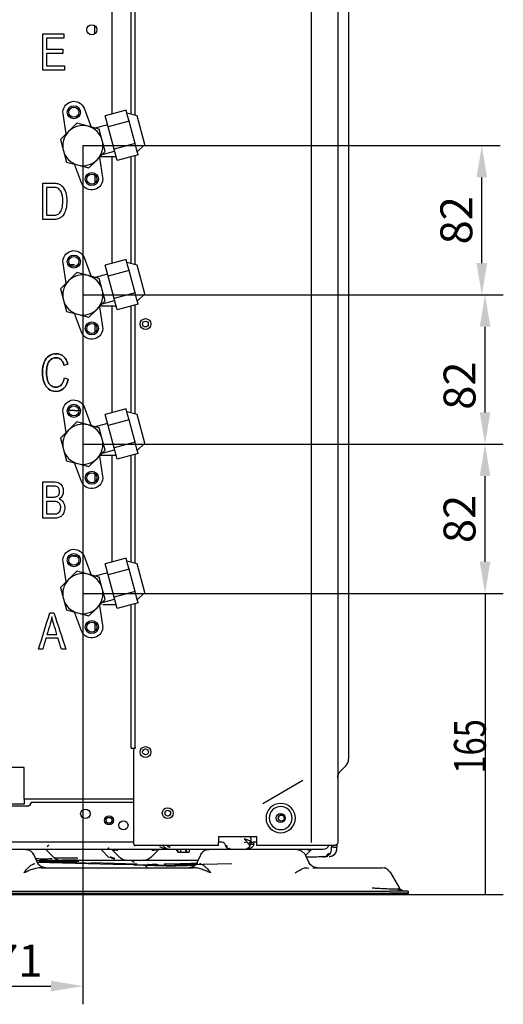
# Model space of a CAD drawing. Units: millimetres. Extents: x 686 to 1408, y 257 to 700.
# Drawn here: x 755 to 808, y 257 to 365 of the extents above; entities that cross this region are included whole.
import ezdxf

# ---------------------------------------------------------------- set-up
doc = ezdxf.new("R2010")
doc.units = ezdxf.units.MM
doc.layers.get('Defpoints').update_dxf_attribs({"linetype": 'CONTINUOUS'})
doc.layers.add('1', color=7, linetype='CONTINUOUS', true_color=0xffffff)
doc.layers.add('61', color=7, linetype='CONTINUOUS', true_color=0xffffff)
doc.styles.add('kanji', font='simplex.shx', dxfattribs={"bigfont": 'bigfont'})
doc.dimstyles.get("Standard").update_dxf_attribs({"dimtxt": 0.18, "dimasz": 0.18, "dimexe": 0.18, "dimexo": 0.0625, "dimgap": 0.09, "dimtad": 0, "dimtih": 1, "dimtoh": 1, "dimdec": 4, "dimzin": 0, "dimdsep": 46, "dimtxsty": 'Standard', "dimcen": 0.09, "dimadec": 0, "dimazin": 0, "dimtfac": 1, "dimtdec": 4, "dimtofl": 0, "dimtmove": 0, "dimatfit": 3, "dimfxl": 1, "dimtolj": 1, "dimtzin": 0, "dimarcsym": 0})

# ---------------------------------------------------------------- blocks, each defined once
blk = doc.blocks.new('DimnDraft3D1')
at = {"layer": '1', "color": 152, "linetype": 'Continuous', "lineweight": -2}
for p, q in [((761.65, 350.93), (761.65, 256.63)), ((747.49, 340.97), (747.49, 256.63))]:
    blk.add_line(p, q, dxfattribs=at)
at = {"layer": '1', "color": 27, "linetype": 'Continuous', "lineweight": -2}
blk.add_line((750.99, 258.63), (758.15, 258.63), dxfattribs=at)
at = {"layer": '1', "color": 27, "linetype": 'Continuous'}
for points in [[(750.99, 259.21), (750.99, 258.04), (747.49, 258.63)], [(758.15, 259.21), (758.15, 258.04), (761.65, 258.63)]]:
    blk.add_solid(points, dxfattribs=at)
at = {"layer": 'Defpoints', "color": 0, "linetype": 'Continuous'}
for p in [(761.65, 350.93), (747.49, 340.97), (761.65, 258.63)]:
    blk.add_point(p, dxfattribs=at)
at = {"layer": '1', "color": 23, "linetype": 'Continuous', "lineweight": -3, "insert": (754.57, 261.43), "char_height": 3.5, "attachment_point": 5, "style": 'kanji'}
blk.add_mtext('\\A1;\\C23;71', dxfattribs=at)
blk = doc.blocks.new('DimnDraft3D33')
at = {"layer": '1', "color": 152, "linetype": 'Continuous'}
for p, q in [((263.34, 310.44), (309.48, 310.44)), ((297.05, 277.38), (309.48, 277.38))]:
    blk.add_line(p, q, dxfattribs=at)
at = {"layer": '1', "color": 27, "linetype": 'Continuous'}
blk.add_line((307.48, 310.44), (307.48, 277.38), dxfattribs=at)
for points in [[(307.48, 310.44), (307.94, 306.94), (307.01, 306.94), (307.48, 310.44)], [(307.48, 277.38), (307.01, 280.88), (307.94, 280.88), (307.48, 277.38)]]:
    blk.add_solid(points, dxfattribs=at)
at = {"layer": '1', "color": 23, "linetype": 'Continuous', "insert": (307.56, 290.67), "char_height": 3.5, "attachment_point": 7, "rotation": 90, "line_spacing_factor": 0.903614, "style": 'kanji'}
blk.add_mtext('\\W00.752;165 ', dxfattribs=at)
blk = doc.blocks.new('DimnDraft3D4')
at = {"layer": '1', "color": 152, "linetype": 'Continuous', "lineweight": -2}
for p, q in [((761.65, 318.13), (807.78, 318.13)), ((761.65, 301.73), (807.78, 301.73))]:
    blk.add_line(p, q, dxfattribs=at)
at = {"layer": '1', "color": 27, "linetype": 'Continuous', "lineweight": -2}
blk.add_line((805.78, 305.23), (805.78, 314.63), dxfattribs=at)
at = {"layer": '1', "color": 27, "linetype": 'Continuous'}
for points in [[(805.2, 314.63), (806.36, 314.63), (805.78, 318.13)], [(805.2, 305.23), (806.36, 305.23), (805.78, 301.73)]]:
    blk.add_solid(points, dxfattribs=at)
at = {"layer": 'Defpoints', "color": 0, "linetype": 'Continuous'}
for p in [(761.65, 318.13), (805.78, 318.13), (761.65, 301.73)]:
    blk.add_point(p, dxfattribs=at)
at = {"layer": '1', "color": 23, "linetype": 'Continuous', "lineweight": -3, "insert": (802.98, 309.93), "char_height": 3.5, "attachment_point": 5, "rotation": 90, "style": 'kanji'}
blk.add_mtext('\\A1;\\C23;82', dxfattribs=at)
blk = doc.blocks.new('DimnDraft3D5')
at = {"layer": '1', "color": 152, "linetype": 'Continuous', "lineweight": -2}
for p, q in [((761.65, 334.53), (807.78, 334.53)), ((761.65, 318.13), (807.78, 318.13))]:
    blk.add_line(p, q, dxfattribs=at)
at = {"layer": '1', "color": 27, "linetype": 'Continuous', "lineweight": -2}
blk.add_line((805.78, 321.63), (805.78, 331.03), dxfattribs=at)
at = {"layer": '1', "color": 27, "linetype": 'Continuous'}
for points in [[(805.2, 331.03), (806.36, 331.03), (805.78, 334.53)], [(805.2, 321.63), (806.36, 321.63), (805.78, 318.13)]]:
    blk.add_solid(points, dxfattribs=at)
at = {"layer": 'Defpoints', "color": 0, "linetype": 'Continuous'}
for p in [(761.65, 334.53), (805.78, 334.53), (761.65, 318.13)]:
    blk.add_point(p, dxfattribs=at)
at = {"layer": '1', "color": 23, "linetype": 'Continuous', "lineweight": -3, "insert": (802.98, 324.57), "char_height": 3.5, "attachment_point": 5, "rotation": 90, "style": 'kanji'}
blk.add_mtext('\\A1;\\C23;82', dxfattribs=at)
blk = doc.blocks.new('DimnDraft3D6')
at = {"layer": '1', "color": 152, "linetype": 'Continuous', "lineweight": -2}
for p, q in [((761.65, 350.93), (807.43, 350.93)), ((761.65, 334.53), (807.43, 334.53))]:
    blk.add_line(p, q, dxfattribs=at)
at = {"layer": '1', "color": 27, "linetype": 'Continuous', "lineweight": -2}
blk.add_line((805.43, 338.03), (805.43, 347.43), dxfattribs=at)
at = {"layer": '1', "color": 27, "linetype": 'Continuous'}
for points in [[(804.84, 347.43), (806.01, 347.43), (805.43, 350.93)], [(804.84, 338.03), (806.01, 338.03), (805.43, 334.53)]]:
    blk.add_solid(points, dxfattribs=at)
at = {"layer": 'Defpoints', "color": 0, "linetype": 'Continuous'}
for p in [(761.65, 350.93), (805.43, 350.93), (761.65, 334.53)]:
    blk.add_point(p, dxfattribs=at)
at = {"layer": '1', "color": 23, "linetype": 'Continuous', "lineweight": -3, "insert": (802.63, 342.73), "char_height": 3.5, "attachment_point": 5, "rotation": 90, "style": 'kanji'}
blk.add_mtext('\\A1;\\C23;82', dxfattribs=at)

msp = doc.modelspace()

# ---------------------------------------------------------------- linework, layer by layer
at = {"layer": '1', "color": 0, "linetype": 'Continuous'}
for p, q in [((786.754, 274.392), (786.754, 423.446)), ((789.616, 423.446), (789.616, 274.392)), ((790.816, 416.51), (790.816, 286.71)), ((766.951, 354.378), (766.951, 373.238)), ((767.388, 354.26), (767.388, 373.238)), ((764.847, 366.128), (764.847, 354.414)), ((762.958, 363.22), (762.958, 364.097)), ((762.958, 363.22), (762.958, 364.097)), ((761.787, 355.026), (762.578, 352.956)), ((766.401, 354.831), (764.083, 354.21)), ((766.565, 354.217), (766.401, 354.831)), ((759.831, 352.22), (759.481, 354.409)), ((764.412, 352.983), (764.083, 354.21)), ((766.73, 353.604), (764.412, 352.983)), ((767.604, 354.203), (766.489, 354.502)), ((766.73, 353.604), (766.565, 354.217)), ((767.058, 352.377), (766.73, 353.604)), ((768.444, 351.068), (767.604, 354.203)), ((760.992, 353.381), (760.094, 352.483)), ((762.219, 353.053), (760.992, 353.381)), ((763.446, 352.724), (762.219, 353.053)), ((764.352, 353.205), (763.002, 352.843)), ((763.774, 351.497), (763.446, 352.724)), ((765.069, 350.529), (764.412, 352.983)), ((760.094, 352.483), (759.196, 351.585)), ((759.196, 351.585), (759.524, 350.358)), ((764.103, 350.27), (763.774, 351.497)), ((767.387, 351.15), (767.058, 352.377)), ((759.524, 350.358), (759.853, 349.131)), ((767.387, 351.15), (765.069, 350.529)), ((765.398, 349.302), (765.069, 350.529)), ((767.552, 350.537), (767.387, 351.15)), ((767.716, 349.923), (767.552, 350.537)), ((767.628, 350.252), (768.444, 351.068)), ((762.307, 348.474), (763.205, 349.372)), ((763.205, 349.372), (764.103, 350.27)), ((763.468, 349.635), (763.818, 347.447)), ((763.561, 349.728), (763.838, 349.728)), ((763.778, 349.945), (765.128, 350.307)), ((763.838, 349.728), (765.191, 349.728)), ((764.847, 349.728), (764.847, 338.014)), ((765.191, 349.728), (765.284, 349.728)), ((767.716, 349.923), (765.398, 349.302)), ((766.951, 337.978), (766.951, 349.718)), ((767.388, 337.86), (767.388, 349.835)), ((759.853, 349.131), (761.08, 348.803)), ((761.512, 346.829), (760.721, 348.899)), ((761.08, 348.803), (762.307, 348.474)), ((762.958, 347.696), (762.958, 346.819)), ((762.958, 347.696), (762.958, 346.819)), ((761.787, 338.626), (762.578, 336.556)), ((759.831, 335.82), (759.481, 338.009)), ((760.718, 337.841), (760.249, 337.841)), ((760.718, 337.841), (760.249, 337.841)), ((766.401, 338.431), (764.083, 337.81)), ((764.412, 336.583), (764.083, 337.81)), ((766.565, 337.817), (766.401, 338.431)), ((767.604, 337.803), (766.489, 338.102)), ((766.73, 337.204), (766.565, 337.817)), ((768.444, 334.668), (767.604, 337.803)), ((760.992, 336.981), (760.094, 336.083)), ((762.219, 336.653), (760.992, 336.981)), ((763.446, 336.324), (762.219, 336.653)), ((764.352, 336.805), (763.002, 336.443)), ((763.774, 335.097), (763.446, 336.324)), ((766.73, 337.204), (764.412, 336.583)), ((765.069, 334.129), (764.412, 336.583)), ((767.058, 335.977), (766.73, 337.204)), ((760.094, 336.083), (759.196, 335.185)), ((767.387, 334.75), (767.058, 335.977)), ((759.196, 335.185), (759.524, 333.958)), ((764.103, 333.87), (763.774, 335.097)), ((767.387, 334.75), (765.069, 334.129)), ((767.552, 334.137), (767.387, 334.75)), ((767.716, 333.523), (767.552, 334.137)), ((767.628, 333.852), (768.444, 334.668)), ((759.524, 333.958), (759.853, 332.731)), ((763.205, 332.972), (764.103, 333.87)), ((763.468, 333.235), (763.818, 331.047)), ((763.561, 333.328), (763.838, 333.328)), ((763.778, 333.545), (765.128, 333.907)), ((763.838, 333.328), (765.191, 333.328)), ((764.847, 333.328), (764.847, 321.614)), ((765.398, 332.902), (765.069, 334.129)), ((765.191, 333.328), (765.284, 333.328)), ((767.716, 333.523), (765.398, 332.902)), ((766.951, 321.579), (766.951, 333.318)), ((767.388, 321.462), (767.388, 333.435)), ((759.853, 332.731), (761.08, 332.403)), ((761.512, 330.429), (760.721, 332.499)), ((761.08, 332.403), (762.307, 332.074)), ((762.307, 332.074), (763.205, 332.972)), ((762.958, 331.296), (762.958, 330.419)), ((762.958, 331.296), (762.958, 330.419)), ((759.831, 319.42), (759.481, 321.609)), ((760.718, 321.841), (760.118, 321.841)), ((760.718, 321.841), (760.118, 321.841)), ((760.718, 321.841), (761.213, 321.841)), ((760.718, 321.841), (761.213, 321.841)), ((761.787, 322.226), (762.578, 320.156)), ((766.401, 322.031), (764.083, 321.41)), ((764.412, 320.183), (764.083, 321.41)), ((766.565, 321.417), (766.401, 322.031)), ((767.604, 321.403), (766.489, 321.702)), ((766.73, 320.804), (766.565, 321.417)), ((768.444, 318.268), (767.604, 321.403)), ((760.992, 320.581), (760.094, 319.683)), ((762.219, 320.253), (760.992, 320.581)), ((763.446, 319.924), (762.219, 320.253)), ((764.352, 320.405), (763.002, 320.043)), ((766.73, 320.804), (764.412, 320.183)), ((765.069, 317.729), (764.412, 320.183)), ((767.058, 319.577), (766.73, 320.804)), ((760.094, 319.683), (759.196, 318.785)), ((763.774, 318.697), (763.446, 319.924)), ((767.387, 318.35), (767.058, 319.577)), ((759.196, 318.785), (759.524, 317.558)), ((764.103, 317.47), (763.774, 318.697)), ((767.387, 318.35), (765.069, 317.729)), ((767.552, 317.737), (767.387, 318.35)), ((767.628, 317.452), (768.444, 318.268)), ((759.524, 317.558), (759.853, 316.331)), ((763.205, 316.572), (764.103, 317.47)), ((763.468, 316.835), (763.818, 314.647)), ((763.561, 316.928), (763.838, 316.928)), ((763.778, 317.145), (765.128, 317.507)), ((763.838, 316.928), (765.191, 316.928)), ((764.847, 316.928), (764.847, 305.214)), ((765.398, 316.502), (765.069, 317.729)), ((765.191, 316.928), (765.284, 316.928)), ((767.716, 317.123), (765.398, 316.502)), ((766.951, 305.179), (766.951, 316.919)), ((767.388, 305.062), (767.388, 317.037)), ((767.716, 317.123), (767.552, 317.737)), ((759.853, 316.331), (761.08, 316.003)), ((761.512, 314.029), (760.721, 316.099)), ((761.08, 316.003), (762.307, 315.674)), ((762.307, 315.674), (763.205, 316.572)), ((762.958, 314.896), (762.958, 314.019)), ((762.958, 314.896), (762.958, 314.019)), ((759.831, 303.02), (759.481, 305.209)), ((760.718, 305.841), (760.343, 305.841)), ((760.718, 305.841), (760.343, 305.841)), ((760.718, 305.841), (760.986, 305.841)), ((760.718, 305.841), (760.986, 305.841)), ((761.787, 305.826), (762.578, 303.756)), ((766.401, 305.631), (764.083, 305.01)), ((764.412, 303.783), (764.083, 305.01)), ((766.565, 305.017), (766.401, 305.631)), ((767.604, 305.003), (766.489, 305.302)), ((766.73, 304.404), (766.565, 305.017)), ((768.444, 301.868), (767.604, 305.003)), ((760.992, 304.181), (760.094, 303.283)), ((762.219, 303.853), (760.992, 304.181)), ((764.352, 304.005), (763.002, 303.643)), ((766.73, 304.404), (764.412, 303.783)), ((767.058, 303.177), (766.73, 304.404)), ((760.094, 303.283), (759.196, 302.385)), ((763.446, 303.524), (762.219, 303.853)), ((763.774, 302.297), (763.446, 303.524)), ((765.069, 301.329), (764.412, 303.783)), ((767.387, 301.95), (767.058, 303.177)), ((759.196, 302.385), (759.524, 301.158)), ((764.103, 301.07), (763.774, 302.297)), ((767.387, 301.95), (765.069, 301.329)), ((767.552, 301.337), (767.387, 301.95)), ((767.628, 301.052), (768.444, 301.868)), ((759.524, 301.158), (759.853, 299.931)), ((763.205, 300.172), (764.103, 301.07)), ((763.778, 300.745), (765.128, 301.107)), ((765.398, 300.102), (765.069, 301.329)), ((767.716, 300.723), (765.398, 300.102)), ((767.388, 284.739), (767.388, 300.637)), ((767.716, 300.723), (767.552, 301.337)), ((759.853, 299.931), (761.08, 299.603)), ((761.512, 297.629), (760.721, 299.699)), ((761.08, 299.603), (762.307, 299.274)), ((762.307, 299.274), (763.205, 300.172)), ((763.468, 300.435), (763.818, 298.247)), ((763.838, 300.528), (765.191, 300.528)), ((766.951, 284.739), (766.951, 300.519)), ((762.958, 298.497), (762.958, 297.619)), ((762.958, 298.497), (762.958, 297.619)), ((790.816, 286.71), (790.816, 283.591)), ((766.951, 284.739), (767.359, 284.739)), ((767.204, 284.739), (767.204, 274.392)), ((767.472, 284.739), (767.359, 284.739)), ((755.201, 282.618), (741.77, 282.618)), ((755.201, 279.15), (755.201, 282.618)), ((789.908, 282.22), (790.488, 282.799)), ((781.403, 278.691), (785.802, 281.231)), ((767.204, 279.15), (755.201, 279.15)), ((755.201, 279.15), (755.201, 278.618)), ((741.002, 278.432), (755.711, 278.432)), ((755.201, 278.618), (741.77, 278.618)), ((755.908, 278.597), (755.92, 278.665)), ((756.117, 278.83), (767.204, 278.83)), ((776.542, 275.072), (780.742, 275.072)), ((776.542, 275.072), (776.542, 274.392)), ((780.074, 274.83), (780.074, 275.072)), ((780.074, 274.83), (780.074, 274.536)), ((780.742, 274.392), (780.742, 275.072)), ((767.203, 274.43), (741.002, 274.43)), ((757.058, 273.63), (748.624, 273.63)), ((758.506, 272.723), (757.599, 273.63)), ((771.245, 273.63), (758.436, 273.63)), ((763.675, 273.63), (764.517, 272.758)), ((765.711, 272.75), (764.831, 273.63)), ((776.542, 274.072), (767.373, 274.072)), ((770.003, 273.63), (769.154, 272.782)), ((770.538, 273.923), (770.39, 274.072)), ((777.883, 273.63), (771.245, 273.63)), ((771.971, 273.521), (771.971, 273.63)), ((771.971, 273.521), (771.971, 273.63)), ((772.031, 273.63), (772.031, 273.521)), ((772.031, 273.63), (772.031, 273.521)), ((772.378, 273.63), (772.378, 273.321)), ((772.378, 273.63), (772.378, 273.321)), ((772.911, 273.63), (772.911, 273.521)), ((772.911, 273.63), (772.911, 273.521)), ((772.971, 273.521), (772.971, 273.63)), ((772.971, 273.521), (772.971, 273.63)), ((773.363, 273.321), (773.363, 273.63)), ((773.363, 273.321), (773.363, 273.63)), ((776.903, 274.43), (776.542, 274.43)), ((776.542, 274.072), (776.542, 274.392)), ((779.403, 273.63), (777.883, 273.63)), ((779.403, 274.408), (779.646, 274.471)), ((786.214, 273.63), (779.403, 273.63)), ((780.742, 274.43), (780.372, 274.43)), ((780.742, 274.072), (780.742, 274.392)), ((785.859, 274.072), (780.742, 274.072)), ((785.929, 274.072), (781.158, 274.072)), ((785.929, 274.072), (785.859, 274.072)), ((787.23, 274.072), (785.929, 274.072)), ((786.723, 273.63), (786.079, 272.987)), ((788.023, 273.63), (786.214, 273.63)), ((786.614, 274.03), (786.531, 274.072)), ((788.827, 274.072), (787.23, 274.072)), ((789.366, 274.072), (788.827, 274.072)), ((788.923, 274.072), (788.923, 273.91)), ((788.923, 273.628), (788.923, 273.91)), ((789.04, 273.898), (788.923, 273.898)), ((789.171, 273.898), (789.04, 273.898)), ((789.171, 273.898), (789.523, 273.898)), ((789.523, 274.166), (789.523, 273.898)), ((789.523, 273.665), (789.523, 273.898)), ((756.259, 273.053), (756.653, 272.208)), ((762.639, 272.43), (759.447, 272.506)), ((765.711, 272.75), (765.738, 272.723)), ((772.205, 273.321), (772.145, 273.321)), ((772.205, 273.321), (772.145, 273.321)), ((772.205, 273.321), (772.343, 273.321)), ((772.205, 273.321), (772.343, 273.321)), ((772.398, 273.321), (772.343, 273.321)), ((772.398, 273.321), (772.343, 273.321)), ((772.398, 273.321), (773.085, 273.321)), ((772.398, 273.321), (773.085, 273.321)), ((773.145, 273.321), (773.085, 273.321)), ((773.145, 273.321), (773.085, 273.321)), ((773.145, 273.321), (773.283, 273.321)), ((773.145, 273.321), (773.283, 273.321)), ((773.363, 273.321), (773.283, 273.321)), ((773.363, 273.321), (773.283, 273.321)), ((774.192, 272.208), (774.586, 273.053)), ((786.124, 272.914), (786.453, 272.208)), ((756.634, 272.249), (766.367, 271.996)), ((756.863, 272.43), (756.864, 272.43)), ((759.213, 272.43), (756.864, 272.43)), ((757.088, 271.63), (773.758, 271.63)), ((761.681, 272.43), (759.213, 272.43)), ((765.144, 272.43), (761.681, 272.43)), ((767.623, 272.032), (762.57, 272.165)), ((766.445, 272.43), (765.144, 272.43)), ((768.306, 272.43), (766.445, 272.43)), ((767.234, 272.228), (767.148, 272.313)), ((767.283, 272.179), (767.234, 272.228)), ((767.41, 271.934), (768.314, 271.91)), ((768.314, 271.91), (767.41, 271.933)), ((769.791, 272.43), (768.306, 272.43)), ((768.314, 271.91), (768.314, 271.91)), ((768.314, 271.91), (771.343, 271.831)), ((768.504, 271.877), (768.675, 271.706)), ((774.296, 272.43), (769.791, 272.43)), ((773.967, 271.899), (771.343, 271.83)), ((771.343, 271.848), (771.343, 271.849)), ((771.343, 271.848), (771.343, 271.846)), ((771.343, 271.83), (771.343, 271.831)), ((774.001, 271.938), (771.706, 271.878)), ((778.011, 272.059), (771.722, 271.894)), ((786.888, 271.63), (792.459, 271.63)), ((792.459, 271.63), (794.499, 271.63)), ((795.365, 271.13), (796.381, 269.37)), ((708.393, 269.07), (795.353, 269.07)), ((708.393, 268.83), (795.353, 268.83)), ((708.393, 268.67), (795.353, 268.67)), ((797.353, 269.07), (795.353, 269.07)), ((797.353, 268.83), (795.353, 268.83)), ((797.353, 268.67), (795.353, 268.67)), ((797.353, 269.07), (797.353, 268.83)), ((797.353, 268.83), (797.353, 268.67))]:
    msp.add_line(p, q, dxfattribs=at)
for centre, radius in [((762.633, 363.657), 0.55), ((760.666, 354.598), 0.72), ((760.666, 354.598), 0.55), ((762.633, 347.257), 0.72), ((762.633, 347.257), 0.55), ((760.666, 338.198), 0.72), ((760.666, 338.198), 0.55), ((762.633, 330.857), 0.72), ((762.633, 330.857), 0.55), ((768.523, 331.33), 0.6), ((768.51, 331.336), 0.32), ((760.666, 321.798), 0.72), ((760.666, 321.798), 0.55), ((762.633, 314.457), 0.72), ((762.633, 314.457), 0.55), ((760.666, 305.398), 0.72), ((760.666, 305.398), 0.55), ((762.633, 298.057), 0.72), ((762.633, 298.057), 0.55), ((768.523, 284.33), 0.6), ((768.53, 284.35), 0.32), ((761.929, 277.55), 0.52), ((770.963, 277.62), 0.6), ((770.963, 277.62), 0.32), ((764.523, 276.83), 0.5), ((764.523, 276.83), 0.33), ((764.523, 276.83), 0.32), ((783.358, 277.081), 0.5), ((766.107, 276.29), 0.5)]:
    msp.add_circle(centre, radius, dxfattribs=at)
at = {"layer": '1', "color": 0, "linetype": 'Continuous', "extrusion": (0, 0, -1)}
for radius in [1.611, 1.265]:
    msp.add_circle((-783.358, 277.081), radius, dxfattribs=at)
for centre, radius, start, end in [((-760.666, 354.598), 1.2, 350.91326, 159.08674), ((-762.633, 347.257), 1.2, 170.91326, 339.08674), ((-760.666, 338.198), 1.2, 350.91326, 159.08674), ((-762.633, 330.857), 1.2, 170.91326, 339.08674), ((-760.666, 321.798), 1.2, 350.91326, 159.08674), ((-762.633, 314.457), 1.2, 170.91326, 339.08674), ((-760.666, 305.398), 1.2, 350.91326, 159.08674), ((-762.633, 298.057), 1.2, 170.91326, 339.08674), ((-790.616, 281.513), 1, 0, 45), ((-755.711, 278.632), 0.2, 190, 270), ((-755.353, 272.63), 1, 90, 111.15853), ((-775.492, 272.63), 1, 72.10063, 90), ((-779.403, 274.23), 0.6, 191.53696, 270), ((-780.383, 274.03), 0.4, 11.53696, 90), ((-788.023, 274.23), 0.6, 195.31085, 270), ((-789.296, 274.392), 0.32, 180, 270), ((-755.353, 272.63), 1, 132.06312, 155), ((-759.213, 273.43), 1, 270, 315), ((-766.445, 273.43), 1, 270, 315), ((-768.306, 273.63), 1.2, 225, 270), ((-775.492, 272.63), 1, 25, 38.20822), ((-757.56, 272.63), 1, 270, 303.47093), ((-773.286, 272.63), 1, 236.08216, 270), ((-787.36, 272.63), 1, 270, 335)]:
    msp.add_arc(centre, radius, start, end, dxfattribs=at)
at = {"layer": '1', "color": 0, "linetype": 'Continuous'}
for centre, radius, start, end in [((761.649, 350.928), 2.2, 75, 135), ((761.649, 350.928), 2.2, 15, 75), ((761.649, 350.928), 2.2, 135, 195), ((761.649, 350.928), 2.2, 315, 15), ((761.649, 350.928), 2.2, 195, 255), ((761.649, 350.928), 2.2, 255, 315), ((761.649, 334.528), 2.2, 75, 135), ((761.649, 334.528), 2.2, 15, 75), ((761.649, 334.528), 2.2, 135, 195), ((761.649, 334.528), 2.2, 315, 15), ((761.649, 334.528), 2.2, 195, 255), ((761.649, 334.528), 2.2, 255, 315), ((761.649, 318.128), 2.2, 75, 135), ((761.649, 318.128), 2.2, 15, 75), ((761.649, 318.128), 2.2, 135, 195), ((761.649, 318.128), 2.2, 315, 15), ((761.649, 318.128), 2.2, 195, 255), ((761.649, 318.128), 2.2, 255, 315), ((761.649, 301.728), 2.2, 75, 135), ((761.649, 301.728), 2.2, 135, 195), ((761.649, 301.728), 2.2, 15, 75), ((761.649, 301.728), 2.2, 315, 15), ((761.649, 301.728), 2.2, 195, 255), ((761.649, 301.728), 2.2, 255, 315), ((789.696, 283.591), 1.12, 315, 0), ((756.117, 278.63), 0.2, 90, 170), ((771.245, 274.33), 0.4, 225, 270), ((776.903, 274.03), 0.4, 11.53696, 90), ((766.865, 272.03), 0.4, 45, 90), ((769.099, 272.13), 0.6, 225, 236.4434), ((794.499, 270.63), 1, 30, 90), ((796.901, 269.67), 0.6, 210, 270)]:
    msp.add_arc(centre, radius, start, end, dxfattribs=at)
for centre, major_axis, ratio in [((783.428, 277.081), (0.33, 0), 0.9999966), ((769.071, 271.959), (0.32, -0.008), 0.0052342), ((769.591, 271.97), (0.32, -0.008), 0.0052342), ((772.909, 271.965), (0.32, 0.008), 0.0052342)]:
    msp.add_ellipse(centre, major_axis=major_axis, ratio=ratio, dxfattribs=at)
for centre, major_axis, ratio, start_param, end_param in [((765.433, 274.443), (0.707, 0.707), 0.7745967, 3.3691309, 3.8095352), ((771.08, 274.23), (-1.309, 0.542), 0.1962616, 1.5151743, 1.7784223), ((777.751, 274.08), (-0.263, -0.301), 0.6314306, 5.2683452, 6.2831853), ((777.751, 274.08), (0.263, 0.301), 0.6012522, 3.1415927, 4.1105236), ((780.087, 274.23), (-0.255, -0.308), 0.5859105, 4.1397329, 5.1639475), ((780.372, 274.03), (0, 0.4), 0.9888503, 0, 1.3694403), ((780.383, 274.23), (0, 0.2), 0.1010205, 0, 1.5707963), ((786.083, 274.404), (0.707, -0.707), 0.5773503, 5.4357567, 6.083415), ((788.723, 273.665), (0.8, 0), 0.9999653, 4.7402799, 6.2831853), ((788.123, 273.628), (0.8, 0), 0.9999693, 6.1231342, 6.2831853), ((764.84, 272.83), (-0.902, 0.383), 0.1287251, 1.3419372, 1.9637098), ((765.296, 273.293), (0.719, 0.28), 0.7378592, 3.4413968, 4.2267949), ((767.145, 272.73), (-2.106, 0.749), 0.1394615, 5.6569422, 5.7832824), ((767.406, 272.73), (2.383, 0.739), 0.1344192, 0.5355699, 0.66191), ((772.145, 273.521), (0, -0.2), 0.8660254, 4.712389, 6.2831853), ((772.145, 273.521), (0, -0.2), 0.8660254, 4.712389, 6.2831853), ((772.205, 273.521), (0, 0.2), 0.8660254, 1.5707963, 3.1415927), ((772.205, 273.521), (0, 0.2), 0.8660254, 1.5707963, 3.1415927), ((773.085, 273.521), (0, -0.2), 0.8660254, 4.712389, 6.2831853), ((773.085, 273.521), (0, -0.2), 0.8660254, 4.712389, 6.2831853), ((773.145, 273.521), (0, 0.2), 0.8660254, 1.5707963, 3.1415927), ((773.145, 273.521), (0, 0.2), 0.8660254, 1.5707963, 3.1415927), ((788.065, 273.625), (0.031, -0.799), 0.8112209, 6.2697959, 7.3014135), ((788.123, 273.628), (0.8, 0), 0.9999693, 4.7402936, 5.0131926), ((785.634, 271.53), (-34.37, 0.9), 0.000137, 0.5782318, 0.7724596), ((785.647, 272.03), (-34.37, 0.4), 0.0000609, 0.5782289, 0.7724567), ((761.187, 272.201), (-6.436, 0.169), 0.0052307, 1.5736612, 1.7874291), ((765.151, 272.01), (-2.236, 0.048), 0.0066183, 3.1472512, 4.1375979), ((767.436, 272.933), (-0.774, -0.633), 0.9999761, 0.6008129, 0.8588983), ((771.351, 271.83), (-3.037, 0.08), 0.0052324, 4.7168356, 6.2809788), ((771.351, 271.83), (3.037, 0.08), 0.0052324, 0.5267373, 1.573245), ((780.728, 272.195), (12.849, 0.303), 0.0046512, 2.0988317, 2.3871789), ((773.623, 271.994), (0.48, 0.013), 0.0052324, 0.1972137, 0.3937631)]:
    msp.add_ellipse(centre, major_axis=major_axis, ratio=ratio, start_param=start_param, end_param=end_param, dxfattribs=at)
for points, degree in [([(757.242, 359.212), (757.242, 360.546), (757.242, 361.879), (757.242, 363.212)], 3), ([(757.242, 363.212), (758.014, 363.212), (758.787, 363.212), (759.559, 363.212)], 3), ([(759.559, 362.741), (758.928, 362.741), (758.297, 362.741), (757.666, 362.741)], 3), ([(757.666, 362.741), (757.666, 362.332), (757.666, 361.923), (757.666, 361.515)], 3), ([(759.559, 363.212), (759.559, 363.055), (759.559, 362.898), (759.559, 362.741)], 3), ([(757.666, 361.515), (758.257, 361.515), (758.848, 361.515), (759.44, 361.515)], 3), ([(759.44, 361.515), (759.44, 361.358), (759.44, 361.202), (759.44, 361.046)], 3), ([(759.44, 361.046), (758.848, 361.046), (758.257, 361.046), (757.666, 361.046)], 3), ([(757.666, 361.046), (757.666, 360.592), (757.666, 360.138), (757.666, 359.684)], 3), ([(759.634, 359.212), (758.837, 359.212), (758.039, 359.212), (757.242, 359.212)], 3), ([(757.666, 359.684), (758.322, 359.684), (758.978, 359.684), (759.634, 359.684)], 3), ([(759.634, 359.684), (759.634, 359.527), (759.634, 359.37), (759.634, 359.212)], 3), ([(757.242, 342.812), (757.242, 344.146), (757.242, 345.479), (757.242, 346.812)], 3), ([(757.667, 346.341), (757.667, 345.322), (757.667, 344.303), (757.667, 343.284)], 3), ([(758.399, 342.812), (758.013, 342.812), (757.627, 342.812), (757.242, 342.812)], 3), ([(759.998, 326.914), (759.859, 326.873), (759.72, 326.832), (759.58, 326.792)], 3), ([(759.294, 324.653), (759.458, 324.824), (759.57, 325.078), (759.628, 325.414)], 3), ([(759.628, 325.414), (759.77, 325.369), (759.911, 325.325), (760.053, 325.28)], 3), ([(757.242, 310.012), (757.242, 311.346), (757.242, 312.679), (757.242, 314.012)], 3), ([(757.666, 313.541), (757.666, 313.137), (757.666, 312.734), (757.666, 312.331)], 3), ([(757.666, 311.859), (757.666, 311.401), (757.666, 310.942), (757.666, 310.484)], 3), ([(758.753, 310.503), (758.851, 310.525), (758.932, 310.562), (758.998, 310.613)], 3), ([(758.465, 310.012), (758.057, 310.012), (757.649, 310.012), (757.242, 310.012)], 3), ([(756.791, 295.612), (757.202, 296.946), (757.612, 298.279), (758.022, 299.612)], 3), ([(758.022, 299.612), (758.175, 299.612), (758.328, 299.612), (758.48, 299.612)], 3), ([(758.48, 299.612), (758.917, 298.279), (759.354, 296.946), (759.791, 295.612)], 3), ([(758.241, 299.192), (758.2, 298.936), (758.143, 298.681), (758.068, 298.428)], 3), ([(758.068, 298.428), (757.951, 298.037), (757.834, 297.646), (757.717, 297.255)], 3), ([(757.594, 296.824), (757.477, 296.42), (757.359, 296.016), (757.242, 295.612)], 3), ([(758.934, 296.824), (758.488, 296.824), (758.041, 296.824), (757.594, 296.824)], 3), ([(757.717, 297.255), (758.079, 297.255), (758.441, 297.255), (758.803, 297.255)], 3), ([(759.308, 295.612), (759.184, 296.016), (759.059, 296.42), (758.934, 296.824)], 3), ([(757.242, 295.612), (757.092, 295.612), (756.942, 295.612), (756.791, 295.612)], 3), ([(759.791, 295.612), (759.63, 295.612), (759.469, 295.612), (759.308, 295.612)], 3), ([(757.747, 273.923), (757.805, 273.994), (757.862, 274.066), (757.918, 274.137)], 3), ([(779.813, 274.23), (779.898, 274.16), (779.956, 274.106), (779.981, 274.111)], 3), ([(780.074, 274.298), (780.025, 274.243), (779.994, 274.175), (779.981, 274.111)], 3), ([(780.074, 274.536), (780.074, 274.532), (780.074, 274.527), (780.074, 274.523)], 3), ([(785.154, 273.62), (785.574, 273.565), (785.949, 273.289), (786.124, 272.914)], 3), ([(758.555, 272.716), (758.83, 272.506)], 1), ([(788.068, 272.829), (788.253, 272.855)], 1), ([(788.54, 272.854), (788.497, 272.852), (788.453, 272.851), (788.409, 272.849)], 3), ([(788.513, 272.876), (788.515, 272.871), (788.52, 272.867), (788.53, 272.865)], 3), ([(757.023, 271.787), (756.789, 271.937), (756.658, 272.186)], 2), ([(761.031, 272.315), (761.09, 272.315), (761.148, 272.314), (761.207, 272.313)], 3), ([(766.252, 272.449), (766.444, 272.441)], 1), ([(771.343, 271.846), (771.341, 271.846), (771.34, 271.847), (771.338, 271.847)], 3), ([(771.364, 271.849), (771.357, 271.848), (771.35, 271.848), (771.343, 271.849)], 3), ([(774.187, 272.186), (774.056, 271.937), (773.822, 271.787)], 2), ([(796.748, 269.09), (796.343, 269.342)], 1), ([(796.242, 269.169), (796.332, 269.18), (796.357, 269.195), (796.381, 269.21)], 3)]:
    msp.add_open_spline(points, degree=degree, dxfattribs=at)
for points, knots in [([(757.242, 346.812), (757.61, 346.812), (757.978, 346.812), (758.596, 346.812), (758.786, 346.793), (759.101, 346.702), (759.258, 346.607), (759.555, 346.289), (759.683, 346.062), (759.851, 345.508), (759.892, 345.19), (759.892, 344.53), (759.864, 344.261), (759.751, 343.792), (759.677, 343.597), (759.5, 343.29), (759.402, 343.169), (759.191, 342.993), (759.063, 342.926), (758.764, 342.836), (758.592, 342.812), (758.399, 342.812)], [0, 0, 0, 0, 0.0967342, 0.0967342, 0.1622291, 0.1622291, 0.2539492, 0.2539492, 0.3728081, 0.3728081, 0.4916671, 0.4916671, 0.5931071, 0.5931071, 0.6941301, 0.6941301, 0.7953877, 0.7953877, 0.897596, 0.897596, 1, 1, 1, 1]), ([(759.136, 343.565), (759.236, 343.691), (759.315, 343.859), (759.427, 344.284), (759.455, 344.541), (759.455, 345.261), (759.4, 345.582), (759.18, 346.032), (759.046, 346.182), (758.776, 346.314), (758.592, 346.341), (758.115, 346.341), (757.891, 346.341), (757.667, 346.341)], [0, 0, 0, 0, 0.1492665, 0.1492665, 0.2993502, 0.2993502, 0.5074322, 0.5074322, 0.7165814, 0.7165814, 0.8664256, 0.8664256, 1, 1, 1, 1]), ([(757.667, 343.284), (757.895, 343.284), (758.123, 343.284), (758.562, 343.284), (758.728, 343.309), (758.969, 343.407), (759.064, 343.476), (759.136, 343.565)], [0, 0, 0, 0, 0.3501259, 0.3501259, 0.675063, 0.675063, 1, 1, 1, 1]), ([(760.053, 325.28), (759.963, 324.845), (759.803, 324.514), (759.341, 324.058), (759.059, 323.943), (758.38, 323.943), (758.098, 324.031), (757.666, 324.382), (757.501, 324.635), (757.276, 325.302), (757.218, 325.659), (757.218, 326.458), (757.282, 326.821), (757.537, 327.442), (757.719, 327.677), (758.189, 328), (758.449, 328.08), (759.052, 328.08), (759.322, 327.977), (759.76, 327.571), (759.912, 327.284), (759.998, 326.914)], [0, 0, 0, 0, 0.0911091, 0.0911091, 0.1820546, 0.1820546, 0.2761285, 0.2761285, 0.3699851, 0.3699851, 0.4636534, 0.4636534, 0.5655866, 0.5655866, 0.6676147, 0.6676147, 0.7694362, 0.7694362, 0.8848339, 0.8848339, 1, 1, 1, 1]), ([(759.998, 326.914), (759.912, 327.284), (759.76, 327.571), (759.322, 327.977), (759.052, 328.08), (758.449, 328.08), (758.189, 328), (757.719, 327.677), (757.537, 327.442), (757.282, 326.821), (757.218, 326.458), (757.218, 325.659), (757.276, 325.302), (757.501, 324.635), (757.666, 324.382), (758.098, 324.031), (758.38, 323.943), (759.059, 323.943), (759.341, 324.058), (759.803, 324.514), (759.963, 324.845), (760.053, 325.28)], [0, 0, 0, 0, 0.1151661, 0.1151661, 0.2305638, 0.2305638, 0.3323853, 0.3323853, 0.4344134, 0.4344134, 0.5363466, 0.5363466, 0.6300149, 0.6300149, 0.7238715, 0.7238715, 0.8179454, 0.8179454, 0.9088909, 0.9088909, 1, 1, 1, 1]), ([(759.58, 326.792), (759.506, 327.082), (759.398, 327.295), (759.114, 327.559), (758.937, 327.626), (758.477, 327.626), (758.271, 327.553), (757.94, 327.259), (757.824, 327.061), (757.689, 326.563), (757.656, 326.307), (757.656, 325.704), (757.696, 325.407), (757.855, 324.899), (757.978, 324.709), (758.314, 324.459), (758.495, 324.396), (758.928, 324.396), (759.129, 324.481), (759.294, 324.653)], [0, 0, 0, 0, 0.0855605, 0.0855605, 0.1711655, 0.1711655, 0.2698901, 0.2698901, 0.3683421, 0.3683421, 0.4667942, 0.4667942, 0.5934844, 0.5934844, 0.7201746, 0.7201746, 0.846838, 0.846838, 1, 1, 1, 1]), ([(759.294, 324.653), (759.129, 324.481), (758.928, 324.396), (758.495, 324.396), (758.314, 324.459), (757.978, 324.709), (757.855, 324.899), (757.696, 325.407), (757.656, 325.704), (757.656, 326.307), (757.689, 326.563), (757.824, 327.061), (757.94, 327.259), (758.271, 327.553), (758.477, 327.626), (758.937, 327.626), (759.114, 327.559), (759.398, 327.295), (759.506, 327.082), (759.58, 326.792)], [0, 0, 0, 0, 0.153162, 0.153162, 0.2798254, 0.2798254, 0.4065156, 0.4065156, 0.5332058, 0.5332058, 0.6316579, 0.6316579, 0.7301099, 0.7301099, 0.8288345, 0.8288345, 0.9144395, 0.9144395, 1, 1, 1, 1]), ([(757.242, 314.012), (757.643, 314.012), (758.044, 314.012), (758.689, 314.012), (758.886, 313.971), (759.182, 313.809), (759.298, 313.685), (759.465, 313.349), (759.507, 313.173), (759.507, 312.818), (759.47, 312.657), (759.321, 312.355), (759.209, 312.233), (759.059, 312.141)], [0, 0, 0, 0, 0.252026, 0.252026, 0.4056125, 0.4056125, 0.5598557, 0.5598557, 0.714099, 0.714099, 0.8572024, 0.8572024, 1, 1, 1, 1]), ([(757.666, 312.331), (757.897, 312.331), (758.128, 312.331), (758.547, 312.331), (758.682, 312.347), (758.871, 312.418), (758.953, 312.485), (759.062, 312.67), (759.089, 312.786), (759.089, 313.059), (759.064, 313.176), (758.962, 313.378), (758.889, 313.447), (758.7, 313.521), (758.537, 313.541), (758.093, 313.541), (757.879, 313.541), (757.666, 313.541)], [0, 0, 0, 0, 0.1259197, 0.1259197, 0.2281736, 0.2281736, 0.362001, 0.362001, 0.4974544, 0.4974544, 0.6249981, 0.6249981, 0.7535782, 0.7535782, 0.8811949, 0.8811949, 1, 1, 1, 1]), ([(758.998, 310.613), (759.063, 310.663), (759.117, 310.738), (759.202, 310.932), (759.223, 311.045), (759.223, 311.321), (759.193, 311.451), (759.069, 311.671), (758.985, 311.748), (758.768, 311.837), (758.611, 311.859), (758.16, 311.859), (757.913, 311.859), (757.666, 311.859)], [0, 0, 0, 0, 0.1440879, 0.1440879, 0.2877323, 0.2877323, 0.4568619, 0.4568619, 0.6271943, 0.6271943, 0.7958714, 0.7958714, 1, 1, 1, 1]), ([(759.059, 312.141), (759.253, 312.069), (759.402, 311.948), (759.61, 311.607), (759.663, 311.405), (759.663, 310.984), (759.631, 310.81), (759.504, 310.488), (759.426, 310.364), (759.238, 310.19), (759.122, 310.124), (758.841, 310.034), (758.668, 310.012), (758.465, 310.012)], [0, 0, 0, 0, 0.1913261, 0.1913261, 0.3826523, 0.3826523, 0.5362167, 0.5362167, 0.6906287, 0.6906287, 0.8458861, 0.8458861, 1, 1, 1, 1]), ([(757.666, 310.484), (757.932, 310.484), (758.198, 310.484), (758.601, 310.484), (758.697, 310.49), (758.753, 310.503)], [0, 0, 0, 0, 0.660339, 0.660339, 1, 1, 1, 1]), ([(758.803, 297.255), (758.692, 297.624), (758.58, 297.993), (758.367, 298.7), (758.291, 298.976), (758.241, 299.192)], [0, 0, 0, 0, 0.5231791, 0.5231791, 1, 1, 1, 1]), ([(779.403, 274.83), (779.486, 274.793), (779.623, 274.731), (779.808, 274.651), (779.949, 274.589), (780.034, 274.553), (780.074, 274.536)], [0, 0, 0, 0, 0.3651275, 0.6044919, 0.8152722, 1, 1, 1, 1]), ([(779.813, 274.23), (779.79, 274.263), (779.738, 274.336), (779.65, 274.463), (779.537, 274.631), (779.453, 274.756), (779.403, 274.83)], [0, 0, 0, 0, 0.1805061, 0.3955004, 0.6448748, 1, 1, 1, 1]), ([(756.196, 273.107), (756.173, 273.162), (756.115, 273.266), (755.988, 273.406), (755.823, 273.521), (755.696, 273.572), (755.627, 273.592)], [0, 0, 0, 0, 0.2398549, 0.4887868, 0.7435962, 1, 1, 1, 1]), ([(758.436, 273.63), (758.114, 273.63), (757.795, 273.63), (757.29, 273.63), (757.131, 273.63), (757.058, 273.63)], [0, 0, 0, 0, 0.5, 0.5, 1, 1, 1, 1]), ([(767.202, 274.392), (767.202, 274.369), (767.203, 274.345), (767.209, 274.292), (767.215, 274.262), (767.226, 274.222), (767.23, 274.209), (767.246, 274.169), (767.259, 274.145), (767.289, 274.107), (767.306, 274.092), (767.34, 274.076), (767.356, 274.072), (767.373, 274.072)], [0, 0, 0, 0, 0.1304382, 0.1304382, 0.306453, 0.306453, 0.3955571, 0.3955571, 0.6015873, 0.6015873, 0.8163657, 0.8163657, 1, 1, 1, 1]), ([(769.783, 273.613), (769.739, 273.596), (769.615, 273.557), (769.486, 273.54), (769.404, 273.529)], [0, 0, 0, 0, 0.3644803, 1, 1, 1, 1]), ([(771.245, 273.63), (771.141, 273.634), (770.935, 273.641), (770.633, 273.7), (770.357, 273.788), (770.19, 273.881), (770.114, 273.923)], [0, 0, 0, 0, 0.2675028, 0.5276746, 0.7851489, 1, 1, 1, 1]), ([(771.245, 273.63), (771.183, 273.634), (771.055, 273.641), (770.869, 273.698), (770.69, 273.789), (770.589, 273.878), (770.538, 273.923)], [0, 0, 0, 0, 0.2386168, 0.4845447, 0.7382098, 1, 1, 1, 1]), ([(775.218, 273.592), (775.15, 273.572), (775.023, 273.521), (774.858, 273.406), (774.731, 273.266), (774.672, 273.162), (774.65, 273.107)], [0, 0, 0, 0, 0.2564038, 0.5112132, 0.7601451, 1, 1, 1, 1]), ([(777.295, 274.11), (777.301, 274.103), (777.31, 274.092), (777.35, 274.079), (777.39, 274.072), (777.428, 274.066), (777.45, 274.062)], [0, 0, 0, 0, 0.4082667, 0.5716494, 0.7580217, 1, 1, 1, 1]), ([(777.487, 273.779), (777.448, 273.819), (777.355, 273.913), (777.317, 274.038), (777.295, 274.11)], [0, 0, 0, 0, 0.4206405, 1, 1, 1, 1]), ([(777.883, 273.63), (777.825, 273.635), (777.719, 273.644), (777.585, 273.703), (777.517, 273.756), (777.487, 273.779)], [0, 0, 0, 0, 0.4067044, 0.7400436, 1, 1, 1, 1]), ([(777.751, 273.779), (777.768, 273.742), (777.807, 273.655), (777.855, 273.639), (777.883, 273.63)], [0, 0, 0, 0, 0.4178555, 1, 1, 1, 1]), ([(780.403, 274.23), (780.399, 274.191), (780.39, 274.107), (780.327, 273.993), (780.233, 273.889), (780.056, 273.763), (779.847, 273.685), (779.607, 273.638), (779.478, 273.633), (779.403, 273.63)], [0, 0, 0, 0, 0.0833912, 0.1759521, 0.2788674, 0.4018556, 0.683626, 0.8137328, 1, 1, 1, 1]), ([(779.991, 274.11), (779.999, 274.151), (780.032, 274.179), (780.124, 274.207), (780.162, 274.215), (780.253, 274.226), (780.307, 274.23), (780.362, 274.23)], [0, 0, 0, 0, 0.5, 0.5, 0.75, 0.75, 1, 1, 1, 1]), ([(780.074, 274.523), (780.074, 274.489), (780.074, 274.455), (780.074, 274.395), (780.074, 274.368), (780.074, 274.327), (780.074, 274.31), (780.074, 274.3), (780.074, 274.299), (780.074, 274.298)], [0, 0, 0, 0, 0.3599476, 0.3599476, 0.6696227, 0.6696227, 0.9467206, 0.9467206, 1, 1, 1, 1]), ([(788.661, 272.871), (788.718, 272.869), (788.846, 272.887), (789.065, 272.955), (789.248, 273.079), (789.387, 273.228), (789.49, 273.43), (789.516, 273.582), (789.518, 273.665)], [0, 0, 0, 0, 0.1861258, 0.3956756, 0.5241545, 0.6704367, 0.8314705, 1, 1, 1, 1]), ([(756.259, 273.053), (756.247, 273.069), (756.232, 273.088), (756.203, 273.105), (756.198, 273.107)], [0, 0, 0, 0, 0.837952, 1, 1, 1, 1]), ([(756.464, 272.631), (756.568, 272.628), (756.804, 272.622), (757.149, 272.616), (757.774, 272.611), (758.133, 272.625), (758.291, 272.642)], [0, 0, 0, 0, 0.1202713, 0.2803487, 0.4370128, 1, 1, 1, 1]), ([(758.506, 272.723), (758.513, 272.721), (758.527, 272.717), (758.614, 272.712), (758.749, 272.708), (758.935, 272.706), (759.172, 272.705), (759.459, 272.706), (759.795, 272.708), (760.181, 272.712), (760.613, 272.717), (760.938, 272.721), (761.102, 272.723)], [0, 0, 0, 0, 0.1010412, 0.2013832, 0.3011985, 0.4006626, 0.4999524, 0.599246, 0.6987216, 0.7985561, 0.8989248, 1, 1, 1, 1]), ([(788.087, 272.825), (787.834, 272.818), (787.581, 272.811), (786.949, 272.793), (786.569, 272.783), (786.19, 272.772)], [0, 0, 0, 0, 0.4002793, 0.4002793, 1, 1, 1, 1]), ([(788.145, 272.828), (788.145, 272.828), (788.138, 272.827), (788.115, 272.826), (788.103, 272.825), (788.087, 272.825)], [0, 0, 0, 0, 0.6140084, 0.6140084, 1, 1, 1, 1]), ([(788.171, 272.834), (788.184, 272.834), (788.215, 272.838), (788.319, 272.855), (788.456, 272.902), (788.616, 273), (788.757, 273.136), (788.875, 273.334), (788.912, 273.489), (788.919, 273.576)], [0, 0, 0, 0, 0.0422566, 0.0967742, 0.2764721, 0.4124493, 0.581791, 0.7810113, 1, 1, 1, 1]), ([(755.162, 271.053), (755.228, 271.136), (755.351, 271.291), (755.522, 271.485), (755.663, 271.636), (755.859, 271.824), (756.103, 272.018), (756.295, 272.066), (756.383, 272.088)], [0, 0, 0, 0, 0.1584674, 0.294807, 0.409041, 0.5012146, 0.7723571, 1, 1, 1, 1]), ([(757.088, 271.63), (757, 271.626), (756.813, 271.618), (756.499, 271.556), (756.139, 271.454), (755.688, 271.293), (755.357, 271.142), (755.162, 271.053)], [0, 0, 0, 0, 0.1459248, 0.3120452, 0.4987104, 0.7051382, 1, 1, 1, 1]), ([(756.541, 272.436), (756.594, 272.434), (756.674, 272.432), (756.782, 272.431), (756.836, 272.43), (756.863, 272.43)], [0, 0, 0, 0, 0.491438, 0.7467539, 1, 1, 1, 1]), ([(771.343, 271.801), (770.6, 271.821), (769.861, 271.841), (768.813, 271.869), (768.504, 271.877), (768.504, 271.877), (768.504, 271.877), (768.504, 271.877)], [0, 0, 0, 0, 0.4998629, 0.4998629, 0.9997259, 0.9997259, 1, 1, 1, 1]), ([(771.338, 272.015), (771.338, 272.015), (771.338, 272.015), (771.337, 272.015), (771.337, 272.015), (771.335, 272.015), (771.334, 272.015), (771.331, 272.015), (771.329, 272.015), (771.324, 272.015), (771.32, 272.015), (771.313, 272.015), (771.309, 272.015), (771.301, 272.016), (771.296, 272.016), (771.283, 272.016), (771.276, 272.016), (771.257, 272.017), (771.246, 272.017), (771.218, 272.018), (771.201, 272.018), (771.159, 272.019), (771.133, 272.02), (771.068, 272.021), (771.028, 272.022), (770.927, 272.025), (770.866, 272.026), (770.729, 272.029), (770.654, 272.031), (770.58, 272.033)], [0, 0, 0, 0, 0.0037259, 0.0037259, 0.0077176, 0.0077176, 0.0138845, 0.0138845, 0.0199252, 0.0199252, 0.0338421, 0.0338421, 0.0466613, 0.0466613, 0.0651994, 0.0651994, 0.0926476, 0.0926476, 0.1340457, 0.1340457, 0.1973989, 0.1973989, 0.2955465, 0.2955465, 0.4493466, 0.4493466, 0.6931635, 0.6931635, 1, 1, 1, 1]), ([(773.976, 271.871), (773.832, 271.868), (773.622, 271.862), (772.826, 271.841), (772.088, 271.821), (771.343, 271.801)], [0, 0, 0, 0, 0.333361, 0.333361, 1, 1, 1, 1]), ([(771.343, 271.826), (771.343, 271.823), (771.343, 271.82), (771.343, 271.811), (771.343, 271.807), (771.343, 271.801)], [0, 0, 0, 0, 0.5133637, 0.5133637, 1, 1, 1, 1]), ([(773.143, 271.982), (773.143, 271.982), (773.144, 271.982), (773.152, 271.982), (773.168, 271.982), (773.215, 271.982), (773.247, 271.983), (773.323, 271.985), (773.369, 271.986), (773.466, 271.988), (773.519, 271.989), (773.626, 271.992), (773.681, 271.993), (773.785, 271.996), (773.836, 271.998), (773.927, 272), (773.968, 272.002), (774.018, 272.003), (774.034, 272.004), (774.047, 272.004)], [0, 0, 0, 0, 0.043666, 0.043666, 0.1705889, 0.1705889, 0.2975051, 0.2975051, 0.4244397, 0.4244397, 0.5514179, 0.5514179, 0.6784372, 0.6784372, 0.8054846, 0.8054846, 0.9325297, 0.9325297, 1, 1, 1, 1]), ([(773.623, 271.997), (773.569, 271.996), (773.515, 271.994), (773.413, 271.991), (773.365, 271.99), (773.281, 271.987), (773.244, 271.986), (773.195, 271.984), (773.177, 271.984), (773.165, 271.983)], [0, 0, 0, 0, 0.2672634, 0.2672634, 0.5345292, 0.5345292, 0.8017713, 0.8017713, 1, 1, 1, 1]), ([(775.684, 271.053), (775.547, 271.116), (775.301, 271.229), (774.972, 271.359), (774.602, 271.487), (774.197, 271.601), (773.895, 271.621), (773.758, 271.63)], [0, 0, 0, 0, 0.2060483, 0.3728737, 0.5004815, 0.7732475, 1, 1, 1, 1]), ([(774.463, 272.088), (774.504, 272.081), (774.591, 272.067), (774.732, 272.001), (774.89, 271.898), (775.086, 271.735), (775.35, 271.464), (775.56, 271.205), (775.684, 271.053)], [0, 0, 0, 0, 0.1089763, 0.2280475, 0.3580465, 0.499613, 0.7057161, 1, 1, 1, 1]), ([(784.962, 271.053), (785.235, 271.259), (785.513, 271.436), (786.019, 271.633), (786.254, 271.663), (786.46, 271.587)], [0, 0, 0, 0, 0.5172938, 0.5172938, 1, 1, 1, 1]), ([(795.282, 271.178), (795.237, 271.278), (795.136, 271.406), (794.931, 271.538), (794.812, 271.582), (794.748, 271.599)], [0, 0, 0, 0, 0.4944116, 0.7473601, 1, 1, 1, 1]), ([(795.365, 271.13), (795.353, 271.142), (795.337, 271.159), (795.3, 271.173), (795.288, 271.177)], [0, 0, 0, 0, 0.7058587, 1, 1, 1, 1]), ([(793.403, 269.417), (793.551, 269.407), (793.838, 269.389), (794.256, 269.366), (794.642, 269.347), (794.995, 269.332), (795.311, 269.321), (795.777, 269.309), (796.298, 269.318), (796.352, 269.352), (796.381, 269.37)], [0, 0, 0, 0, 0.0958541, 0.1868852, 0.2734999, 0.3561702, 0.4354386, 0.51192, 0.7460331, 1, 1, 1, 1])]:
    msp.add_open_spline(points, degree=3, knots=knots, dxfattribs=at)
for points, weights, degree in [([(783.428, 277.41), (783.263, 277.41), (783.098, 277.3), (783.098, 277.08)], [1, 0.666645862075, 0.499979196058, 0.500000001948], 3), ([(783.758, 277.08), (783.758, 277.3), (783.593, 277.41), (783.428, 277.41)], [0.500000001948, 0.499979196058, 0.666645862075, 1], 3), ([(771.343, 271.848), (771.354, 271.848), (771.364, 271.849)], [0.500001163317, 0.499998836683, 0.500001163317], 2)]:
    msp.add_rational_spline(points, weights, degree=degree, dxfattribs=at)
at = {"layer": '61', "color": 0, "linetype": 'Continuous'}
msp.add_point((764.475, 273.781), dxfattribs=at)

# ---------------------------------------------------------------- block references
at = {"layer": '1', "color": 0, "linetype": 'Continuous'}
msp.add_blockref('DimnDraft3D33', (498.306, -8.712), dxfattribs=at)

# ---------------------------------------------------------------- dimensions: what is measured, and where the dimension line sits
at = {"layer": '1', "color": 0, "linetype": 'Continuous', "lineweight": -3}
dim = msp.add_linear_dim(base=(761.649, 258.627), p1=(747.49, 340.971), p2=(761.649, 350.928), text='\\C23;71', dimstyle='Standard', override={"dimtxt": 3.5, "dimasz": 3.5, "dimexe": 2, "dimexo": 0, "dimgap": 1.05, "dimtad": 1, "dimtih": 0, "dimdec": 0, "dimzin": 8, "dimtxsty": 'kanji', "dimsah": 1, "dimclrd": 27, "dimclre": 152, "dimclrt": 23, "dimtm": -0.005, "dimtdec": 2, "dimtofl": 1, "dimtmove": 0}, dxfattribs=at)
dim.commit()
dim.dimension.update_dxf_attribs({"geometry": 'DimnDraft3D1', "text_midpoint": (754.569, 258.627), "dimtype": 160})
for base, p1, p2, picture, middle in [((805.426, 350.928), (761.649, 334.528), (761.649, 350.928), 'DimnDraft3D6', (805.426, 342.728)), ((805.781, 334.528), (761.649, 318.128), (761.649, 334.528), 'DimnDraft3D5', (805.781, 324.566)), ((805.781, 318.128), (761.649, 301.728), (761.649, 318.128), 'DimnDraft3D4', (805.781, 309.928))]:
    dim = msp.add_linear_dim(base=base, p1=p1, p2=p2, angle=90, text='\\C23;82', dimstyle='Standard', override={"dimtxt": 3.5, "dimasz": 3.5, "dimexe": 2, "dimexo": 0, "dimgap": 1.05, "dimtad": 1, "dimtih": 0, "dimtoh": 0, "dimdec": 0, "dimzin": 8, "dimtxsty": 'kanji', "dimsah": 1, "dimclrd": 27, "dimclre": 152, "dimclrt": 23, "dimtm": -0.005, "dimtdec": 2, "dimtofl": 1, "dimtmove": 0}, dxfattribs=at)
    dim.commit()
    dim.dimension.update_dxf_attribs({"geometry": picture, "text_midpoint": middle, "dimtype": 160})

doc.saveas('drawing.dxf')
